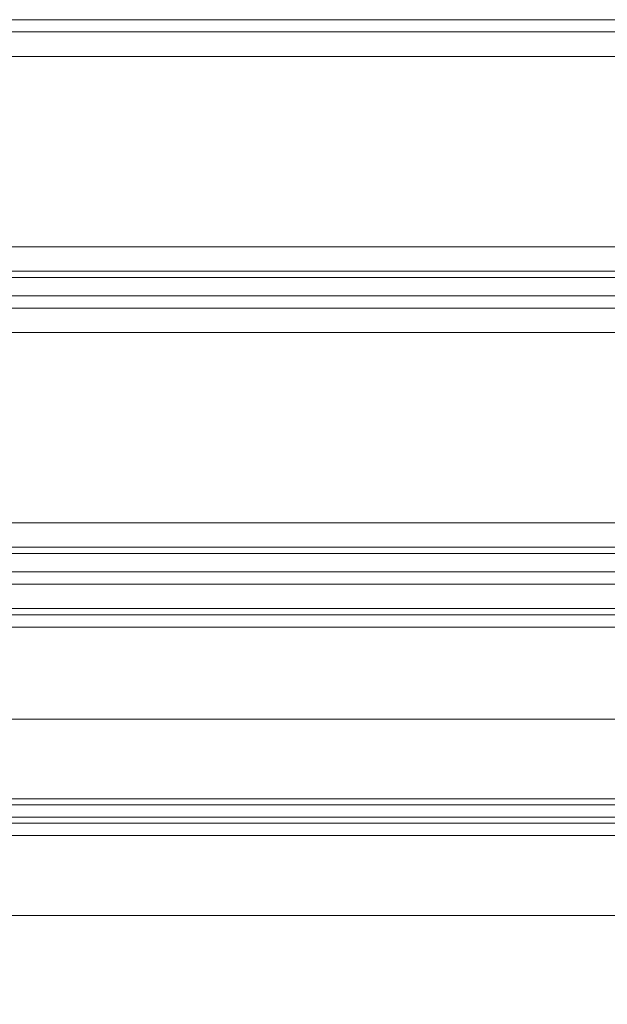
# Model space of a CAD drawing. Units: millimetres. Extents: x 1230 to 12410, y -3975 to 4816.
# Drawn here: x 4045 to 4144, y 913 to 1079 of the extents above; entities that cross this region are included whole.
import ezdxf

# ---------------------------------------------------------------- set-up
doc = ezdxf.new("R2010")
doc.units = ezdxf.units.MM

# ---------------------------------------------------------------- blocks, each defined once
blk = doc.blocks.new('WMF1')
at = {"color": 30, "lineweight": 0}
for points in [[(4424.995, -2027.868), (4132.545, -2027.868)], [(4424.995, -2027.868), (4132.545, -2027.868)], [(4424.995, -2028.511), (4132.545, -2028.511)], [(4424.995, -2028.511), (4132.545, -2028.511)], [(4424.995, -2029.797), (4424.995, -2039.759), (4132.545, -2039.759), (4132.545, -2029.797)], [(4424.995, -2029.797), (4132.545, -2029.797)], [(4424.995, -2041.045), (4132.545, -2041.045)], [(4424.995, -2041.045), (4132.545, -2041.045)], [(4424.995, -2042.33), (4424.995, -2041.366), (4132.545, -2041.366), (4132.545, -2042.33)], [(4424.995, -2041.366), (4424.995, -2042.33), (4132.545, -2042.33), (4132.545, -2041.366)], [(4132.545, -2041.366), (4424.995, -2041.366)], [(4132.545, -2042.33), (4424.995, -2042.33)], [(4424.995, -2042.973), (4132.545, -2042.973)], [(4424.995, -2042.973), (4132.545, -2042.973)], [(4404.749, -2055.507), (4152.792, -2055.507)], [(4404.749, -2055.507), (4152.792, -2055.507)], [(4404.749, -2056.792), (4404.749, -2055.828), (4152.792, -2055.828)], [(4152.792, -2055.828), (4404.749, -2055.828)], [(4404.749, -2055.828), (4404.749, -2056.792), (4152.792, -2056.792)], [(4152.792, -2056.792), (4404.749, -2056.792)], [(4404.749, -2057.435), (4152.792, -2057.435)], [(4404.749, -2057.435), (4152.792, -2057.435)], [(4404.749, -2068.683), (4404.749, -2058.72), (4152.792, -2058.72)], [(4404.749, -2068.683), (4152.792, -2068.683)], [(4404.749, -2069.968), (4152.792, -2069.968)], [(4404.749, -2069.968), (4152.792, -2069.968)], [(4404.749, -2070.611), (4152.792, -2070.611)], [(4404.749, -2070.611), (4152.792, -2070.611)]]:
    blk.add_lwpolyline(points, dxfattribs=at)
for points in [[(4424.995, -2039.759), (4424.995, -2029.797), (4132.545, -2029.797), (4132.545, -2039.759), (4424.995, -2039.759)], [(4152.792, -2050.365), (4152.792, -2054.221), (4404.749, -2054.221), (4404.749, -2050.365), (4424.995, -2050.365), (4424.995, -2044.259), (4132.545, -2044.259), (4132.545, -2050.365), (4152.792, -2050.365)], [(4424.995, -2050.365), (4404.749, -2050.365), (4404.749, -2054.221), (4152.792, -2054.221), (4152.792, -2050.365), (4132.545, -2050.365), (4132.545, -2044.259), (4424.995, -2044.259), (4424.995, -2050.365)], [(4404.749, -2058.72), (4404.749, -2068.683), (4152.792, -2068.683), (4152.792, -2058.72), (4404.749, -2058.72)]]:
    blk.add_lwpolyline(points, close=True, dxfattribs=at)
at = {"color": 1, "lineweight": 0}
for points in [[(4404.106, -2059.042), (4153.756, -2059.042)], [(4404.106, -2059.684), (4153.756, -2059.684)], [(4404.106, -2064.505), (4153.756, -2064.505)], [(4404.106, -2064.505), (4153.756, -2064.505)], [(4404.106, -2064.505), (4153.756, -2064.505)], [(4404.106, -2064.505), (4153.756, -2064.505)], [(4404.106, -2069.004), (4153.756, -2069.004)], [(4404.106, -2069.647), (4153.756, -2069.647)]]:
    blk.add_lwpolyline(points, dxfattribs=at)
at = {"color": 35, "lineweight": 0}
blk.add_lwpolyline([(4404.749, -2335.423), (4152.792, -2335.423), (4152.792, -2070.611), (4404.749, -2070.611), (4404.749, -2335.423)], close=True, dxfattribs=at)
blk.add_lwpolyline([(4152.792, -2074.789), (4404.749, -2074.789)], dxfattribs=at)

msp = doc.modelspace()

# ---------------------------------------------------------------- block references
at = {"xscale": 3.21993576, "yscale": 3.21993576, "zscale": 3.21993576}
msp.add_blockref('WMF1', (-9372.93, 7608.52), dxfattribs=at)

doc.saveas('drawing.dxf')
